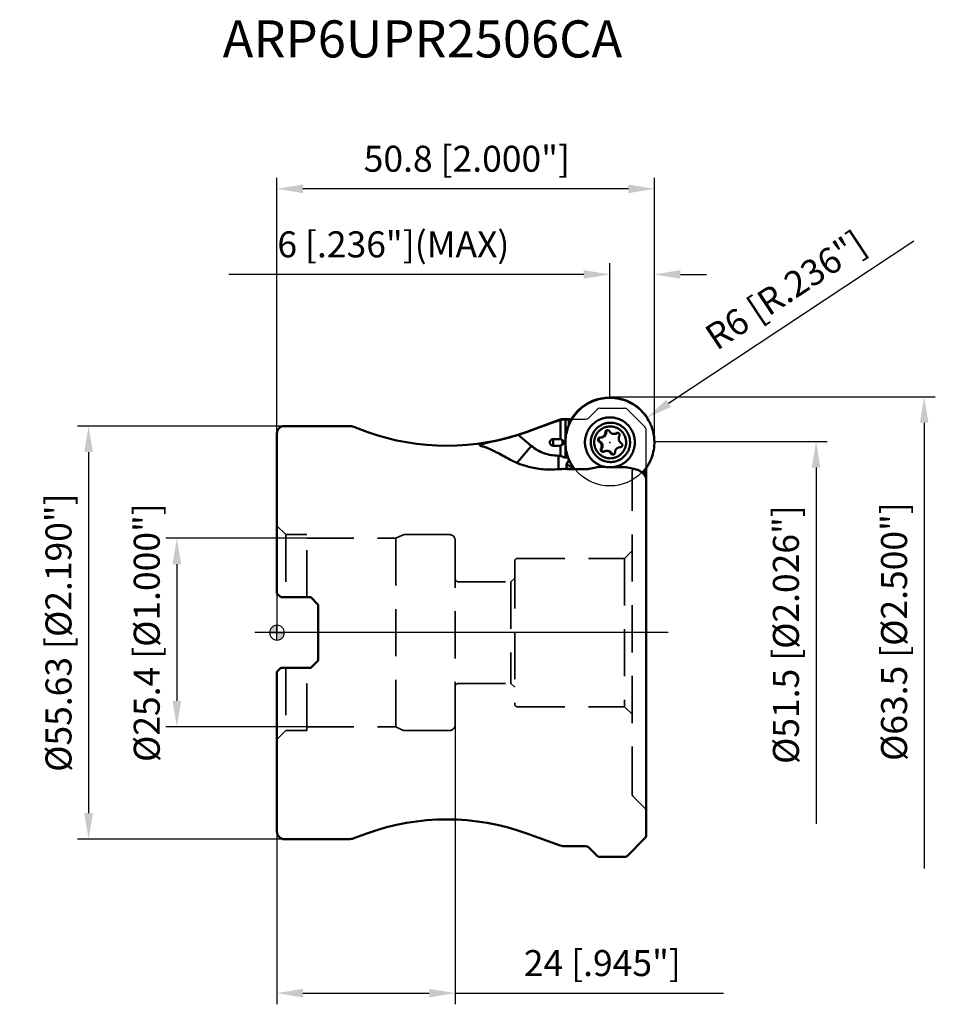
# Model space of a CAD drawing. Units: millimetres. Extents: x -35 to 89, y -50 to 83.
import ezdxf

# ---------------------------------------------------------------- set-up
doc = ezdxf.new("R2010")
doc.units = ezdxf.units.MM
doc.linetypes.add('CENTER', pattern=[50.8, 31.75, -6.35, 6.35, -6.35])
doc.linetypes.add('HIDDEN', pattern=[9.525, 6.35, -3.175])
for name, color, linetype, lineweight in [('1', 4, 'Continuous', 50), ('2', 7, 'Continuous', 25), ('4', 2, 'CENTER', 25), ('cut', 1, 'Continuous', 25), ('nocut', 7, 'Continuous', 25), ('sk2', 7, 'Continuous', 25), ('sk3', 1, 'HIDDEN', 35), ('sk6', 5, 'Continuous', 35)]:
    doc.layers.add(name, color=color, linetype=linetype, lineweight=lineweight)
doc.styles.add('simplex', font='txt.shx', dxfattribs={"height": 3.5})
doc.dimstyles.new('\\M+18352\\M+18373\\M+1815B - ISO-25', dxfattribs={"dimscale": 0, "dimtxt": 3.5, "dimasz": 3.5, "dimexe": 1.5, "dimexo": 0, "dimgap": 2.3, "dimtad": 1, "dimdsep": 46, "dimtxsty": 'simplex', "dimcen": 0.09, "dimclrd": 256, "dimclre": 256, "dimclrt": 256, "dimadec": 0, "dimazin": 0, "dimtfac": 1, "dimtofl": 0, "dimtmove": 0, "dimatfit": 3, "dimfxl": 1, "dimtolj": 1, "dimlwd": -1, "dimlwe": -1, "dimarcsym": 0})

# ---------------------------------------------------------------- blocks, each defined once
blk = doc.blocks.new('zero block')
h = blk.add_hatch(color=7)
h.paths.add_polyline_path([(0, 1, 0.414214), (-1, 0), (0, 0)])
h.paths.add_polyline_path([(1, 0), (0, 0), (0, -1, 0.414214)])
at = {"color": 7, "ltscale": 0.2}
for p, q in [((-1, 0), (1, 0)), ((0, -1), (0, 1))]:
    blk.add_line(p, q, dxfattribs=at)
for start, end in [(90, 180), (180, 270), (0, 90), (270, 0)]:
    blk.add_arc((0, 0), 1, start, end, dxfattribs=at)
blk = doc.blocks.new('*D11')
at = {"layer": 'Defpoints', "color": 0}
for p in [(4, 12.7), (-13.48, -12.7), (4, -12.7)]:
    blk.add_point(p, dxfattribs=at)
at = {"layer": 'sk2'}
for p, q in [((4, 12.7), (-14.98, 12.7)), ((-13.48, 9.2), (-13.48, -9.2)), ((4, -12.7), (-14.98, -12.7))]:
    blk.add_line(p, q, dxfattribs=at)
for points in [[(-14.06, 9.2), (-12.9, 9.2), (-13.48, 12.7)], [(-14.06, -9.2), (-12.9, -9.2), (-13.48, -12.7)]]:
    blk.add_solid(points, dxfattribs=at)
at = {"layer": 'sk2', "insert": (-17.53, 0), "char_height": 3.5, "attachment_point": 5, "rotation": 90, "style": 'simplex'}
blk.add_mtext('\\A1;%%C25.4 [%%c1.000"]', dxfattribs=at)
blk = doc.blocks.new('*D12')
at = {"layer": '2'}
for p, q in [((0, 21.23), (0, 61.26)), ((50.8, 25.75), (50.8, 61.26)), ((47.3, 59.76), (3.5, 59.76))]:
    blk.add_line(p, q, dxfattribs=at)
for points in [[(3.5, 60.34), (3.5, 59.17), (0, 59.76)], [(47.3, 60.34), (47.3, 59.17), (50.8, 59.76)]]:
    blk.add_solid(points, dxfattribs=at)
at = {"layer": 'Defpoints', "color": 0}
for p in [(0, 59.76), (50.8, 25.75), (0, 21.23)]:
    blk.add_point(p, dxfattribs=at)
at = {"layer": '2', "insert": (25.56, 63.81), "char_height": 3.5, "attachment_point": 5, "style": 'simplex'}
blk.add_mtext('\\A1;50.8 [2.000"]', dxfattribs=at)
blk = doc.blocks.new('*D8')
at = {"layer": '2'}
for p, q in [((44.8, 31.75), (88.62, 31.75)), ((87.12, 28.25), (87.12, -31.75))]:
    blk.add_line(p, q, dxfattribs=at)
blk.add_solid([(86.54, 28.25), (87.7, 28.25), (87.12, 31.75)], dxfattribs=at)
at = {"layer": 'Defpoints', "color": 0}
for p in [(44.8, 31.75), (44.8, -31.75), (87.12, -31.75)]:
    blk.add_point(p, dxfattribs=at)
at = {"layer": '2', "insert": (83.07, 0.14), "char_height": 3.5, "attachment_point": 5, "rotation": 90, "style": 'simplex'}
blk.add_mtext('\\A1;%%C63.5 [%%c2.500"]', dxfattribs=at)
blk = doc.blocks.new('_None')
blk = doc.blocks.new('*D9')
at = {"layer": '2'}
for p, q in [((44.8, 31.62), (44.8, 49.73)), ((50.8, 25.75), (50.8, 49.73)), ((41.3, 48.23), (-6.47, 48.23)), ((54.3, 48.23), (57.8, 48.23))]:
    blk.add_line(p, q, dxfattribs=at)
for points in [[(41.3, 48.82), (41.3, 47.65), (44.8, 48.23)], [(54.3, 48.82), (54.3, 47.65), (50.8, 48.23)]]:
    blk.add_solid(points, dxfattribs=at)
at = {"layer": 'Defpoints', "color": 0}
for p in [(44.8, 48.23), (44.8, 31.62), (50.8, 25.75)]:
    blk.add_point(p, dxfattribs=at)
at = {"layer": '2', "insert": (15.67, 52.28), "char_height": 3.5, "attachment_point": 5, "style": 'simplex'}
blk.add_mtext('\\A1;6 [.236"](MAX)', dxfattribs=at)
blk = doc.blocks.new('*D10')
at = {"layer": '2'}
for p, q in [((50.8, 25.73), (74.06, 25.73)), ((72.56, 22.23), (72.56, -25.73))]:
    blk.add_line(p, q, dxfattribs=at)
blk.add_solid([(71.98, 22.23), (73.15, 22.23), (72.56, 25.73)], dxfattribs=at)
at = {"layer": 'Defpoints', "color": 0}
for p in [(50.8, 25.73), (50.8, -25.73), (72.56, -25.73)]:
    blk.add_point(p, dxfattribs=at)
at = {"layer": '2', "insert": (68.51, -0.27), "char_height": 3.5, "attachment_point": 5, "rotation": 90, "style": 'simplex'}
blk.add_mtext('\\A1;%%c51.5 [%%c2.026"]', dxfattribs=at)
blk = doc.blocks.new('*D13')
at = {"layer": 'Defpoints', "color": 0}
for p in [(1, 27.82), (-25.36, -27.82), (1, -27.82)]:
    blk.add_point(p, dxfattribs=at)
at = {"layer": 'sk2'}
for p, q in [((1, 27.82), (-26.86, 27.82)), ((-25.36, 24.32), (-25.36, -24.31)), ((1, -27.82), (-26.86, -27.82))]:
    blk.add_line(p, q, dxfattribs=at)
for points in [[(-25.95, 24.32), (-24.78, 24.32), (-25.36, 27.82)], [(-25.95, -24.31), (-24.78, -24.31), (-25.36, -27.82)]]:
    blk.add_solid(points, dxfattribs=at)
at = {"layer": 'sk2', "insert": (-29.41, 0), "char_height": 3.5, "attachment_point": 5, "rotation": 90, "style": 'simplex'}
blk.add_mtext('\\A1;%%c55.63 [%%c2.190"]', dxfattribs=at)
blk = doc.blocks.new('*D14')
at = {"layer": 'Defpoints', "color": 0}
for p in [(24, -12.4), (0, -26.82), (24, -48.55)]:
    blk.add_point(p, dxfattribs=at)
at = {"layer": 'sk2'}
for p, q in [((24, -12.4), (24, -50.05)), ((0, -26.82), (0, -50.05)), ((3.5, -48.55), (20.5, -48.55)), ((24, -48.55), (60.1, -48.55))]:
    blk.add_line(p, q, dxfattribs=at)
for points in [[(3.5, -47.97), (3.5, -49.13), (0, -48.55)], [(20.5, -47.97), (20.5, -49.13), (24, -48.55)]]:
    blk.add_solid(points, dxfattribs=at)
at = {"layer": 'sk2', "insert": (43.8, -44.5), "char_height": 3.5, "attachment_point": 5, "style": 'simplex'}
blk.add_mtext('\\A1;24 [.945"]', dxfattribs=at)
blk = doc.blocks.new('*D15')
at = {"layer": '2'}
for p, q in [((85.75, 52.71), (52.72, 30.86)), ((44.71, 25.62), (44.89, 25.62)), ((44.8, 25.53), (44.8, 25.71))]:
    blk.add_line(p, q, dxfattribs=at)
blk.add_solid([(52.4, 31.35), (53.04, 30.37), (49.8, 28.93)], dxfattribs=at)
at = {"layer": 'Defpoints', "color": 0}
for p in [(49.8, 28.93), (44.8, 25.62)]:
    blk.add_point(p, dxfattribs=at)
at = {"layer": '2', "insert": (68.46, 46.13), "char_height": 3.5, "attachment_point": 5, "rotation": 33.4962, "style": 'simplex'}
blk.add_mtext('\\A1;R6 [R.236"]', dxfattribs=at)

msp = doc.modelspace()

# ---------------------------------------------------------------- linework, layer by layer
at = {"layer": '1'}
for p, q in [((33.61829269, 27.04599789), (37.96861367, 28.62938524)), ((37.96861367, 28.57768269), (37.96861367, 28.62938524)), ((38.16647359, 26.06818411), (38.16647359, 28.63758005)), ((38.65265396, 28.75), (38.65265396, 28.70117519)), ((38.65265396, 28.75), (39.34333515, 28.75)), ((38.83515837, 25.87222), (38.83515837, 28.70086333)), ((39.29422081, 28.69896612), (39.29422081, 27.93314358)), ((39.33630272, 28.74900922), (39.34333515, 28.74906175)), ((39.34333515, 28.74497432), (39.34333515, 28.74906175)), ((39.54648182, 28.73966508), (39.54648182, 28.46357957)), ((39.69506517, 28.72350367), (39.69506517, 28.74990608)), ((0, 5.2625), (0, 26.815)), ((9.64734604, 27.815), (1, 27.815)), ((12.11281592, 27.04599789), (10.33138633, 27.69438524)), ((34.23056562, 25.15645457), (32.48538907, 26.62440743)), ((33.61829269, 27.04599789), (33.61829269, 27.00892552)), ((44.20287701, 26.96569549), (44.32146301, 26.96569549)), ((44.51311902, 27.24092041), (44.50309768, 27.23705176)), ((45.46511674, 26.76358027), (45.34653073, 26.76358027)), ((45.69390671, 26.85742346), (45.81249272, 26.85742346)), ((45.85883082, 26.87919962), (45.84925712, 26.8754963)), ((37.18220204, 26.06818411), (38.16647359, 26.06818411)), ((38.83515837, 23.59415718), (38.83515837, 25.36205344)), ((43.36382423, 25.72540875), (43.48241024, 25.72540875)), ((43.63015398, 26.27070285), (43.50958019, 26.27070572)), ((37.18220204, 25.16608933), (38.16647359, 25.16608933)), ((38.16647359, 23.82476011), (38.16647359, 25.16608933)), ((43.61758848, 24.77603507), (43.73617448, 24.77603507)), ((43.87833418, 24.35880384), (43.88874532, 24.35479195)), ((44.48176316, 24.47069317), (44.36317715, 24.47069317)), ((44.96286223, 24.12246607), (45.08144823, 24.12246607)), ((45.22449987, 23.99721362), (45.23419101, 23.99346633)), ((46.20012769, 24.96356772), (46.19813992, 24.96356698)), ((38.16647359, 23.82476011), (37.88049845, 23.82476011)), ((39.18040326, 23.59415718), (38.83515837, 23.59415718)), ((39.02668285, 22.78549091), (39.36690429, 23.13418787)), ((39.10814448, 22.95939395), (39.28217754, 23.18856557)), ((39.28217754, 23.18856557), (39.32337904, 23.23056431)), ((37.67125048, 21.99189352), (37.96861367, 22.01348897)), ((49.53140607, 21.12941266), (49.53140607, 21.92484051)), ((49.67878839, 22.12255276), (49.67878839, -27.33518305)), ((0, 5.2625), (0.5, 4.7625)), ((0.5, 4.7625), (4.56, 4.7625)), ((4.56, 4.7625), (5.56, 3.7625)), ((5.56, 3.7625), (5.56, -3.7625)), ((5.56, -3.7625), (4.56, -4.7625)), ((0.5, -4.7625), (0, -5.2625)), ((0, -26.815), (0, -5.2625)), ((4.56, -4.7625), (0.5, -4.7625)), ((9.64734604, -27.815), (1, -27.815)), ((12.11281592, -27.04599789), (10.33138633, -27.69438524)), ((33.61829269, -27.04599789), (37.96861367, -28.62938524)), ((47.17051713, -30.06187165), (49.53318514, -27.68789152)), ((38.65265396, -28.75), (41.58820759, -28.75)), ((41.93976065, -28.89445753), (43.12328919, -30.0647061)), ((43.47484225, -30.20916363), (46.81612039, -30.20916363))]:
    msp.add_line(p, q, dxfattribs=at)
for centre, radius, start, end in [((38.65265396, 26.75), 2, 90, 110), ((1, 26.815), 1, 90, 180), ((9.64734604, 25.815), 2, 70, 90), ((22.86555431, 56.5889038), 31.4389038, 250, 290), ((22.86555431, -56.5889038), 31.4389038, 70, 110), ((1, -26.815), 1, 180, 270), ((9.64734604, -25.815), 2, 270, 290), ((49.17878839, -27.3351835), 0.5, 315.1368342394, 0), ((38.65265396, -26.75), 2, 250, 270), ((41.58820759, -29.25), 0.5, 45.3232584076, 90), ((43.47484225, -29.70916363), 0.5, 225.3232584076, 270), ((46.81612039, -29.70916363), 0.5, 270, 315.1368342394)]:
    msp.add_arc(centre, radius, start, end, dxfattribs=at)
for centre, major_axis, ratio, start_param, end_param in [((14.80772293, 0), (-411.14415488, 0), 0.0699268119, -1.6303885561, -1.6292700591), ((39.75302023, 0), (0, 28.75), 0.2679491924, 0.0268140597, 0.0595922293), ((38.87642531, 0), (0, 28.75), 0.8692867378, -0.0268140597, -0.0178938743), ((39.61052858, 0), (-33.07309171, 0), 0.8692867378, 4.7098329243, 4.7204679452), ((39.67537451, 0), (0, 28.75), 0.2679491924, -0.0045924777, -0.0025560561), ((1565.92675034, 0), (-2373.29233575, 28.31542496), 0.0020983005, -0.8732908626, -0.871675977), ((1565.92675034, 0), (-2493.74526973, 29.75253238), 0.0020983005, -0.9157598403, -0.9140692156)]:
    msp.add_ellipse(centre, major_axis=major_axis, ratio=ratio, start_param=start_param, end_param=end_param, dxfattribs=at)
for points, knots in [([(40.58230987, 29.85977741), (40.71920067, 29.99700248), (41.00648611, 30.25831129), (41.47315664, 30.60646449), (41.97140554, 30.90767012), (42.67068659, 31.24255865), (43.60083457, 31.53117952), (44.56919143, 31.6341001), (45.34364269, 31.60311248), (45.92001737, 31.52352819), (46.4859755, 31.38827221), (47.21900736, 31.1357521), (48.08442322, 30.68783454), (48.99886028, 29.9600993), (49.75615716, 29.06932087), (50.23269194, 28.21814382), (50.50993804, 27.49272232), (50.66450507, 26.93046413), (50.76393577, 26.35583287), (50.82182462, 25.58108052), (50.75301118, 24.60755281), (50.49775456, 23.66563371), (50.18824665, 22.95329159), (49.90534396, 22.44364616), (49.57453799, 21.96395502), (49.32396676, 21.6669574), (49.19188386, 21.52497506)], [0, 0, 0, 0, 0.0312638505, 0.0625225067, 0.093772421, 0.1250170145, 0.1874170825, 0.2498056035, 0.2810359222, 0.3122675339, 0.3435018223, 0.3747400722, 0.4371589862, 0.4996047303, 0.5620798333, 0.624582492, 0.65587919, 0.6871802752, 0.7184845121, 0.749790545, 0.8123289178, 0.8748575918, 0.9061519664, 0.937440427, 0.9687215633, 1, 1, 1, 1]), ([(40.58230987, 29.85977741), (40.33069401, 29.60754712), (39.87144899, 29.05671265), (39.34083003, 28.12222597), (38.98399579, 27.107875), (38.81259895, 26.04620277), (38.83196988, 24.97089606), (39.04160696, 23.91605928), (39.43455667, 22.91556123), (39.81116714, 22.30499858), (40.02451968, 22.01953112)], [0, 0, 0, 0, 0.124923568, 0.2498949077, 0.3749083915, 0.4999478285, 0.6249949644, 0.7500305718, 0.8750369172, 1, 1, 1, 1]), ([(38.16647359, 28.63758005), (38.24513008, 28.65844017), (38.40629406, 28.69032079), (38.57024665, 28.70112058), (38.65265396, 28.70117519)], [0, 0, 0, 0, 0.4968502704, 1, 1, 1, 1]), ([(39.27454695, 28.74744598), (39.27454697, 28.74754177), (39.2750467, 28.74761114), (39.27567593, 28.74774536), (39.27702674, 28.74784791), (39.27876489, 28.74796902), (39.28104969, 28.74807935), (39.2850503, 28.74823775), (39.29125619, 28.74841124), (39.30008021, 28.7485917), (39.3106832, 28.7487527), (39.3229549, 28.74889484), (39.33168104, 28.74897251), (39.33630272, 28.74900922)], [0, 0, 0, 0, 0.004648481, 0.017171897, 0.0378159561, 0.0665781176, 0.1033897903, 0.1481687074, 0.261168684, 0.4044501613, 0.5765393294, 0.7757194705, 1, 1, 1, 1]), ([(39.32360504, 28.74539738), (39.31951318, 28.74551309), (39.31132583, 28.74569356), (39.29904849, 28.745934), (39.28881474, 28.74642464), (39.28064758, 28.74667063), (39.27653217, 28.74696099), (39.27454695, 28.74744598)], [0, 0, 0, 0, 0.2499925214, 0.5001012777, 0.7500278427, 0.875196141, 1, 1, 1, 1]), ([(42.44000787, 23.23673034), (42.36232226, 23.31460565), (42.214479, 23.4781258), (42.01786804, 23.74387623), (41.84816541, 24.02772378), (41.66011982, 24.42622366), (41.49965049, 24.95620154), (41.44560987, 25.50733954), (41.46721506, 25.94760683), (41.51563788, 26.27493044), (41.59585562, 26.59591742), (41.74394345, 27.01092112), (42.00430964, 27.499419), (42.42460417, 28.01275893), (42.93667184, 28.43414292), (43.42409923, 28.69525759), (43.83817715, 28.84374409), (44.15839452, 28.92416474), (44.48493539, 28.97271007), (44.92415389, 28.99437097), (45.47406202, 28.9401783), (46.00274254, 28.77928721), (46.40021476, 28.59079987), (46.68337393, 28.42067315), (46.9484761, 28.22357339), (47.11155648, 28.0753998), (47.18922353, 27.9975431)], [0, 0, 0, 0, 0.0312720528, 0.0625527073, 0.0938391486, 0.1251323182, 0.1876579422, 0.2501949614, 0.2815017359, 0.3128070581, 0.3441095252, 0.3754078424, 0.4379125156, 0.5003897304, 0.5628372251, 0.6252572627, 0.6564966285, 0.6877318383, 0.7189641822, 0.7501950617, 0.8125826675, 0.874981625, 0.9062264143, 0.9374769059, 0.9687354224, 1, 1, 1, 1]), ([(43.02046377, 27.49096969), (43.14258534, 27.61338947), (43.41157606, 27.83476679), (43.87150511, 28.08113676), (44.37050658, 28.23297203), (44.71698648, 28.26713933), (44.88973218, 28.26713482)], [0, 0, 0, 0, 0.2501438245, 0.5001607366, 0.7501039428, 1, 1, 1, 1]), ([(44.88973218, 28.26713482), (45.01938126, 28.26713144), (45.27909976, 28.24794339), (45.65991376, 28.16219802), (46.02413833, 28.02135835), (46.36377719, 27.82847242), (46.67150781, 27.58771909), (46.94066186, 27.30431215), (47.16541713, 26.98438826), (47.34091032, 26.6348735), (47.46334524, 26.26333335), (47.5300737, 25.8778089), (47.53965257, 25.48664377), (47.49187395, 25.09830109), (47.38777528, 24.72119137), (47.2295895, 24.363453), (47.02081315, 24.03291041), (46.85069123, 23.83521829), (46.75900059, 23.74330375)], [0, 0, 0, 0, 0.0624083408, 0.1248231966, 0.1872504894, 0.2496950851, 0.312160353, 0.3746478805, 0.4371573379, 0.4996865081, 0.5622314803, 0.6247869832, 0.6873468545, 0.7499045109, 0.812453712, 0.8749884911, 0.9375052587, 1, 1, 1, 1]), ([(47.18922353, 27.9975431), (47.29817387, 27.88832671), (47.50132139, 27.65451944), (47.75486367, 27.26552114), (47.95279037, 26.84525167), (48.0912669, 26.40174085), (48.16769436, 25.94337019), (48.18062335, 25.47882411), (48.129811, 25.01689623), (48.0162151, 24.56633362), (47.84198677, 24.1356679), (47.61042559, 23.73305339), (47.32591428, 23.36611523), (46.99383431, 23.04180588), (46.62048396, 22.76626865), (46.21290319, 22.54471801), (45.77892384, 22.38137236), (45.47718309, 22.31329366), (45.32491145, 22.28982739)], [0, 0, 0, 0, 0.0624888363, 0.1249956645, 0.1875218023, 0.2500618155, 0.3126112952, 0.3751647978, 0.4377165885, 0.500261067, 0.5627931862, 0.6253088231, 0.687805095, 0.7502805787, 0.8127354196, 0.8751713175, 0.9375914011, 1, 1, 1, 1]), ([(27.32418392, 25.18011917), (27.31912637, 25.1843739), (27.31034848, 25.19298522), (27.30129449, 25.20799258), (27.29834224, 25.22399593), (27.30203631, 25.24024719), (27.31181909, 25.25619599), (27.32726787, 25.27208827), (27.34836085, 25.28812972), (27.38682931, 25.311496), (27.44919976, 25.34019826), (27.53971337, 25.37363166), (27.64901186, 25.40791123), (27.77506078, 25.44303551), (27.91582692, 25.47901776), (28.12720862, 25.52978842), (28.41533987, 25.59467085), (28.78345516, 25.67531379), (29.17485295, 25.76143439), (29.58239774, 25.85338785), (30.00041633, 25.95125326), (30.42411976, 26.05481095), (30.84918536, 26.16347875), (31.27145783, 26.27626645), (31.81724865, 26.42795909), (32.2206795, 26.54589994), (32.48538907, 26.62440743)], [0, 0, 0, 0, 0.0036394306, 0.0067189611, 0.0095050926, 0.0123732312, 0.0156846297, 0.0196858653, 0.0245151376, 0.0302403999, 0.0444401661, 0.0622277475, 0.0833576725, 0.1074956539, 0.1342764623, 0.1633598792, 0.2272033205, 0.2969070862, 0.3708750185, 0.4478860845, 0.5269660462, 0.6072827312, 0.6880667322, 0.7685564844, 0.8479590058, 1, 1, 1, 1]), ([(43.02046377, 27.49096969), (42.92877313, 27.39905515), (42.75865121, 27.20136303), (42.54987486, 26.87082044), (42.39168908, 26.51308207), (42.28759041, 26.13597235), (42.23981179, 25.74762967), (42.24939066, 25.35646454), (42.31611912, 24.97094009), (42.43855404, 24.59939994), (42.61404723, 24.24988518), (42.8388025, 23.92996129), (43.10795655, 23.64655435), (43.41568716, 23.40580102), (43.75532603, 23.21291509), (44.1195506, 23.07207542), (44.50036459, 22.98633005), (44.7600831, 22.967142), (44.88973218, 22.96713862)], [0, 0, 0, 0, 0.0624947413, 0.1250115089, 0.187546288, 0.2500954891, 0.3126531455, 0.3752130168, 0.4377685197, 0.5003134919, 0.5628426621, 0.6253521195, 0.687839647, 0.7503049149, 0.8127495106, 0.8751768034, 0.9375916592, 1, 1, 1, 1]), ([(43.33827769, 27.1374163), (43.23915056, 27.03804712), (43.10459786, 26.87367355), (42.96030157, 26.63225133), (42.84018988, 26.37771439), (42.7377109, 26.03925469), (42.70318933, 25.68726547), (42.71699925, 25.40606625), (42.75816999, 25.12758747), (42.86055769, 24.78908135), (43.06000405, 24.41505469), (43.32842969, 24.08712934), (43.65554327, 23.81800754), (44.02868127, 23.61802347), (44.36644768, 23.51534108), (44.64428786, 23.47406251), (44.9248173, 23.46021687), (45.276021, 23.49483562), (45.6136522, 23.59758394), (45.86753268, 23.71797774), (46.10842332, 23.86266702), (46.27235023, 23.99753523), (46.3714302, 24.09685714)], [0, 0, 0, 0, 0.0624981516, 0.0937935568, 0.125094158, 0.1876394352, 0.2501951429, 0.2815113043, 0.3128260875, 0.3753706009, 0.4378940999, 0.5003901306, 0.5628564329, 0.6252952719, 0.6877130807, 0.7189548629, 0.7501951066, 0.8126013564, 0.8750199283, 0.9062721343, 0.9375315786, 1, 1, 1, 1]), ([(43.33827769, 27.1374163), (43.43735766, 27.23673821), (43.60128457, 27.37160642), (43.8421752, 27.5162957), (44.09605569, 27.6366895), (44.43368688, 27.73943782), (44.78489059, 27.77405657), (45.06542002, 27.76021093), (45.3432602, 27.71893236), (45.68102661, 27.61624997), (46.05416462, 27.4162659), (46.38127819, 27.1471441), (46.64970383, 26.81921875), (46.84915019, 26.44519209), (46.95153789, 26.10668597), (46.99270863, 25.82820719), (47.00651855, 25.54700797), (46.97199698, 25.19501875), (46.86951801, 24.85655905), (46.74940632, 24.60202211), (46.60511002, 24.36059989), (46.47055732, 24.19622632), (46.3714302, 24.09685714)], [0, 0, 0, 0, 0.0624684214, 0.0937278657, 0.1249800717, 0.1873986436, 0.2498048934, 0.2810451371, 0.3122869193, 0.3747047281, 0.4371435671, 0.4996098694, 0.5621059001, 0.6246293991, 0.6871739125, 0.7184886957, 0.7498048571, 0.8123605648, 0.874905842, 0.9062064432, 0.9375018484, 1, 1, 1, 1]), ([(43.62659294, 26.28036511), (43.66649932, 26.28710965), (43.74531387, 26.3077249), (43.89273651, 26.37561271), (44.05130036, 26.50777512), (44.15430801, 26.68673333), (44.19606768, 26.84380573), (44.20299334, 26.92513856), (44.20287701, 26.96569549)], [0, 0, 0, 0, 0.1251033843, 0.2502197195, 0.4996426653, 0.7492682684, 0.8746345288, 1, 1, 1, 1]), ([(44.32146301, 26.96569549), (44.32159312, 26.92033458), (44.31290422, 26.82933474), (44.27356213, 26.69820951), (44.20937942, 26.57727333), (44.12287901, 26.47124242), (44.01736033, 26.38421202), (43.89689678, 26.31950884), (43.76618572, 26.27967772), (43.67540848, 26.27070395), (43.63015397, 26.27070288)], [0, 0, 0, 0, 0.1251375428, 0.250282224, 0.3753580355, 0.5003891434, 0.6253605776, 0.7502672418, 0.8751564876, 1, 1, 1, 1]), ([(44.20287701, 26.96569549), (44.20276788, 27.00374088), (44.21775067, 27.08067715), (44.28249781, 27.17803318), (44.37943377, 27.24326419), (44.45620765, 27.25853453), (44.4941645, 27.2585351)], [0, 0, 0, 0, 0.2503007412, 0.50040034, 0.7502828102, 1, 1, 1, 1]), ([(44.50309768, 27.23705176), (44.47647881, 27.2262084), (44.42614712, 27.1963731), (44.36728751, 27.13160374), (44.32982764, 27.05245149), (44.32138041, 26.99449088), (44.32146301, 26.96569549)], [0, 0, 0, 0, 0.2497600143, 0.4997021331, 0.7497811312, 1, 1, 1, 1]), ([(44.4941645, 27.2585351), (44.51958197, 27.25853548), (44.57067582, 27.25178815), (44.64187232, 27.22210487), (44.70296842, 27.17495608), (44.73420451, 27.13390242), (44.74684566, 27.11180737)], [0, 0, 0, 0, 0.2498321227, 0.4997437605, 0.7497925989, 1, 1, 1, 1]), ([(44.74684566, 27.11180737), (44.77684822, 27.05936687), (44.85097935, 26.96193403), (44.99598222, 26.85004381), (45.16494545, 26.77959163), (45.28620755, 26.76357927), (45.34653072, 26.76358325)], [0, 0, 0, 0, 0.2502201206, 0.5002536741, 0.7501665941, 1, 1, 1, 1]), ([(45.34653072, 26.76358325), (45.40701447, 26.76358724), (45.52854309, 26.77963726), (45.64162309, 26.82696251), (45.69390671, 26.85742346)], [0, 0, 0, 0, 0.499891972, 1, 1, 1, 1]), ([(45.81249272, 26.85742346), (45.76020855, 26.8269622), (45.64712932, 26.77963838), (45.52559982, 26.76358109), (45.46511675, 26.76358619)], [0, 0, 0, 0, 0.500113424, 1, 1, 1, 1]), ([(45.69390671, 26.85742346), (45.7159356, 26.8702577), (45.76358255, 26.89019577), (45.81478922, 26.89696766), (45.84027582, 26.89696484)], [0, 0, 0, 0, 0.5000813826, 1, 1, 1, 1]), ([(45.84027582, 26.89696484), (45.86565871, 26.89696204), (45.9166836, 26.8902358), (45.98779125, 26.86064041), (46.04886548, 26.81357601), (46.09566633, 26.75225953), (46.12502096, 26.68088784), (46.13491429, 26.60432024), (46.12470714, 26.52784273), (46.10487669, 26.48024223), (46.09211941, 26.45823837)], [0, 0, 0, 0, 0.1248209904, 0.2496813749, 0.3746102976, 0.4996182026, 0.6246943787, 0.7498097029, 0.8749248454, 1, 1, 1, 1]), ([(37.18220204, 25.16608933), (37.15280255, 25.16608933), (37.09383852, 25.17190418), (37.00892675, 25.19773123), (36.93064388, 25.23966851), (36.86203422, 25.29609395), (36.80571482, 25.36489086), (36.75002887, 25.46914583), (36.72043805, 25.61705398), (36.74997665, 25.76497543), (36.80563195, 25.86926035), (36.86194581, 25.93809374), (36.93056902, 25.99455739), (37.00887662, 26.0365239), (37.09381498, 26.06236621), (37.15279576, 26.06818411), (37.18220204, 26.06818411)], [0, 0, 0, 0, 0.0624939072, 0.1249907396, 0.187503614, 0.2500446757, 0.312622564, 0.3752412687, 0.4999431865, 0.6246450263, 0.6872696277, 0.7498667658, 0.8124340935, 0.874973863, 0.9374916637, 1, 1, 1, 1]), ([(38.16647359, 26.06818411), (38.18859451, 26.05493257), (38.27756014, 26.00150871), (38.36639065, 25.94785199), (38.43363261, 25.90834728)], [0, 0, 0, 0, 0.2484855254, 1, 1, 1, 1]), ([(38.43363261, 25.32592616), (38.41114424, 25.31271422), (38.32191388, 25.25973036), (38.23312209, 25.20601513), (38.16647359, 25.16608933)], [0, 0, 0, 0, 0.2513354616, 1, 1, 1, 1]), ([(38.43363261, 25.90834728), (38.45962671, 25.89307572), (38.50900656, 25.85761828), (38.57006301, 25.78969173), (38.61179049, 25.7079574), (38.62688029, 25.61709823), (38.61176669, 25.52625051), (38.57003222, 25.44454117), (38.50898536, 25.37663931), (38.45961908, 25.34119323), (38.43363261, 25.32592616)], [0, 0, 0, 0, 0.1249250752, 0.2500125641, 0.3750756868, 0.5000555731, 0.6250235345, 0.7500587989, 0.8751116255, 1, 1, 1, 1]), ([(43.36382423, 25.72540875), (43.33631149, 25.74122647), (43.28611435, 25.78227529), (43.2349358, 25.8645703), (43.21283173, 25.95905745), (43.22228844, 26.05562924), (43.26225887, 26.1440154), (43.32853915, 26.21478516), (43.41393111, 26.26041409), (43.47787368, 26.27079711), (43.50958019, 26.27070572)], [0, 0, 0, 0, 0.1249555766, 0.2499838165, 0.3750973089, 0.500221041, 0.6252957257, 0.7502823841, 0.8751585893, 1, 1, 1, 1]), ([(43.52830349, 26.25331638), (43.50243225, 26.24393978), (43.4530706, 26.21762085), (43.39326776, 26.15907969), (43.35219237, 26.08603887), (43.33321141, 26.0044005), (43.33781581, 25.92070102), (43.36567035, 25.84164694), (43.41445709, 25.77361118), (43.45854005, 25.73913228), (43.48241024, 25.72540875)], [0, 0, 0, 0, 0.1248484636, 0.2497983002, 0.3748270294, 0.4999147077, 0.625016021, 0.7500880182, 0.8750790415, 1, 1, 1, 1]), ([(43.61758848, 24.77603507), (43.64037497, 24.81533738), (43.6783054, 24.89868003), (43.70960423, 25.03222396), (43.71423606, 25.16937539), (43.69198625, 25.30476929), (43.64372827, 25.43318055), (43.57130911, 25.54964465), (43.47758968, 25.64961973), (43.40316209, 25.7027925), (43.36382423, 25.72540875)], [0, 0, 0, 0, 0.1250156467, 0.2500677758, 0.3751354914, 0.5001955151, 0.6252257442, 0.7502086313, 0.8751338736, 1, 1, 1, 1]), ([(43.48241024, 25.72540875), (43.52174445, 25.7027946), (43.59616953, 25.64961591), (43.68989771, 25.54964952), (43.76230562, 25.43317446), (43.81057247, 25.30476934), (43.83281153, 25.16937634), (43.82819491, 25.03222103), (43.79688417, 24.89868026), (43.75895886, 24.81533373), (43.73617448, 24.77603507)], [0, 0, 0, 0, 0.124855029, 0.2497982708, 0.3747726996, 0.4998044861, 0.6248660739, 0.7499253128, 0.8749954649, 1, 1, 1, 1]), ([(43.6281662, 26.27070572), (43.60277132, 26.27077892), (43.56863445, 26.26636095), (43.53628644, 26.25620967), (43.52830349, 26.25331638)], [0, 0, 0, 0, 0.7494225039, 1, 1, 1, 1]), ([(46.09211941, 26.45823837), (46.06933292, 26.41893606), (46.03140248, 26.33559341), (46.00010365, 26.20204948), (45.99547183, 26.06489805), (46.01772164, 25.92950415), (46.06597962, 25.80109289), (46.13839878, 25.68462879), (46.2321182, 25.58465372), (46.30654579, 25.53148094), (46.34588365, 25.50886469)], [0, 0, 0, 0, 0.1250156467, 0.2500677758, 0.3751354914, 0.5001955151, 0.6252257442, 0.7502086313, 0.8751338736, 1, 1, 1, 1]), ([(46.34588365, 25.50886469), (46.36975519, 25.49514039), (46.41384053, 25.46065906), (46.46262857, 25.39261791), (46.49048149, 25.31355773), (46.49508122, 25.22985292), (46.47609295, 25.14821118), (46.43500835, 25.0751698), (46.37519543, 25.01663155), (46.32582729, 24.99031725), (46.29995319, 24.98094359)], [0, 0, 0, 0, 0.1249205935, 0.2499117965, 0.3749841455, 0.5000854558, 0.6251726238, 0.7502011638, 0.8751512787, 1, 1, 1, 1]), ([(27.83131428, 25.0520807), (27.77237643, 25.05879663), (27.6639476, 25.07340092), (27.53574766, 25.0981911), (27.4495579, 25.12154097), (27.39808844, 25.139137), (27.35663916, 25.15770715), (27.33343502, 25.17233654), (27.32418392, 25.18011917)], [0, 0, 0, 0, 0.3374392727, 0.6221751456, 0.741931965, 0.8451890437, 0.931229407, 1, 1, 1, 1]), ([(31.34599559, 23.32404403), (31.01923763, 23.50630761), (30.38713533, 23.85199082), (29.60416745, 24.25697256), (29.01135142, 24.54509641), (28.59839646, 24.73581306), (28.20820067, 24.90478417), (27.95423633, 25.00591368), (27.83131428, 25.0520807)], [0, 0, 0, 0, 0.2863694019, 0.5513833489, 0.6745861052, 0.7908250417, 0.8995011904, 1, 1, 1, 1]), ([(34.23056561, 25.15645458), (34.19399309, 25.11048883), (34.11933014, 25.01746745), (34.02545222, 24.90029964), (33.94866811, 24.80471443), (33.88986273, 24.73190514), (33.83004408, 24.65869946), (33.76906923, 24.58535162), (33.70763128, 24.51141197), (33.64671786, 24.43620328), (33.5857479, 24.36035358), (33.52292243, 24.28545438), (33.45791608, 24.21203053), (33.39331111, 24.13794316), (33.33140583, 24.06142724), (33.27036008, 23.98422533), (33.20756568, 23.90853513), (33.14316017, 23.83449008), (33.07892676, 23.76069869), (33.01576149, 23.6865315), (32.95309226, 23.61262726), (32.86998122, 23.51545297), (32.76659797, 23.39626322), (32.64366336, 23.25616327), (32.52386428, 23.11930431), (32.40683074, 22.9870475), (32.32938419, 22.90083937), (32.29125166, 22.85855736)], [0, 0, 0, 0, 0.0585957246, 0.118985563, 0.1497689545, 0.1809007051, 0.2123463347, 0.2440729669, 0.2760487358, 0.3082425966, 0.3406157772, 0.3731256473, 0.4057482066, 0.4384398398, 0.471171351, 0.5039144493, 0.5366200443, 0.5692635559, 0.6018073268, 0.6342113056, 0.6664426298, 0.6984676493, 0.7617646756, 0.8238323161, 0.8843986249, 0.9432026134, 1, 1, 1, 1]), ([(37.88049845, 23.82476011), (37.55056247, 23.82476011), (36.88920102, 23.88270278), (35.92840713, 24.14087867), (35.02687186, 24.56221704), (34.48325461, 24.94390557), (34.23056562, 25.15645457)], [0, 0, 0, 0, 0.2499156568, 0.4998678103, 0.7498880692, 1, 1, 1, 1]), ([(43.86943207, 24.3373086), (43.84404918, 24.3373114), (43.79302428, 24.34403764), (43.72191663, 24.37363303), (43.6608424, 24.42069743), (43.61404156, 24.48201391), (43.58468692, 24.5533856), (43.5747936, 24.6299532), (43.58500074, 24.70643071), (43.6048312, 24.75403121), (43.61758848, 24.77603507)], [0, 0, 0, 0, 0.1248209904, 0.2496813749, 0.3746102976, 0.4996182026, 0.6246943787, 0.7498097029, 0.8749248454, 1, 1, 1, 1]), ([(43.73617448, 24.77603507), (43.7257582, 24.75806897), (43.70871839, 24.71976311), (43.6959259, 24.65829867), (43.69645414, 24.59548185), (43.71025163, 24.53421787), (43.73671437, 24.47728178), (43.77463812, 24.4272702), (43.82226463, 24.38647867), (43.85912735, 24.36663037), (43.87833418, 24.35880384)], [0, 0, 0, 0, 0.1250066954, 0.2501149868, 0.3751783652, 0.5002493073, 0.625276764, 0.7502491309, 0.8751561223, 1, 1, 1, 1]), ([(44.01580117, 24.37684998), (43.99377229, 24.36401574), (43.94612534, 24.34407767), (43.89491866, 24.33730579), (43.86943207, 24.3373086)], [0, 0, 0, 0, 0.5000813826, 1, 1, 1, 1]), ([(44.36317716, 24.47069019), (44.30269341, 24.4706862), (44.18116479, 24.45463618), (44.06808479, 24.40731093), (44.01580117, 24.37684998)], [0, 0, 0, 0, 0.499891972, 1, 1, 1, 1]), ([(44.96286223, 24.12246607), (44.93285967, 24.17490657), (44.85872854, 24.27233941), (44.71372566, 24.38422963), (44.54476244, 24.45468181), (44.42350034, 24.47069417), (44.36317716, 24.47069019)], [0, 0, 0, 0, 0.2502201206, 0.5002536741, 0.7501665941, 1, 1, 1, 1]), ([(44.48176314, 24.47068725), (44.54208659, 24.47068217), (44.66334937, 24.45468253), (44.83231096, 24.38422412), (44.97731716, 24.27234084), (45.05144565, 24.17490661), (45.08144823, 24.12246607)], [0, 0, 0, 0, 0.249835134, 0.4997497301, 0.7497790581, 1, 1, 1, 1]), ([(45.21554338, 23.97573834), (45.19012592, 23.97573796), (45.13903206, 23.98248529), (45.06783557, 24.01216857), (45.00673947, 24.05931736), (44.97550337, 24.10037102), (44.96286223, 24.12246607)], [0, 0, 0, 0, 0.2498321227, 0.4997437605, 0.7497925989, 1, 1, 1, 1]), ([(45.08144823, 24.12246607), (45.09741267, 24.09456235), (45.13888561, 24.04372579), (45.19475624, 24.00932767), (45.22449987, 23.99721362)], [0, 0, 0, 0, 0.5002478686, 1, 1, 1, 1]), ([(45.50683088, 24.26857795), (45.50694001, 24.23053256), (45.49195722, 24.15359629), (45.42721008, 24.05624026), (45.33027412, 23.99100925), (45.25350023, 23.97573891), (45.21554338, 23.97573834)], [0, 0, 0, 0, 0.2503007412, 0.50040034, 0.7502828102, 1, 1, 1, 1]), ([(46.19813992, 24.96357057), (46.15288167, 24.96356976), (46.06210547, 24.95460174), (45.93139776, 24.91475945), (45.81092964, 24.85007124), (45.7054154, 24.76303125), (45.61890501, 24.65700488), (45.55473735, 24.5360644), (45.51538327, 24.40494226), (45.50670076, 24.31394314), (45.50683088, 24.26857795)], [0, 0, 0, 0, 0.1248533533, 0.2497252505, 0.3746403398, 0.499610343, 0.6246399964, 0.7497244949, 0.8748511202, 1, 1, 1, 1]), ([(46.29995319, 24.98094359), (46.29197293, 24.97805251), (46.25963624, 24.96790899), (46.22551275, 24.96349455), (46.20012769, 24.96356772)], [0, 0, 0, 0, 0.2505776076, 1, 1, 1, 1]), ([(33.61829269, 22.39056204), (33.20221446, 22.50646275), (32.42475664, 22.77565579), (31.68517341, 23.13485274), (31.34599559, 23.32404403)], [0, 0, 0, 0, 0.5265419024, 1, 1, 1, 1]), ([(37.88049845, 23.82476011), (37.88288299, 23.75361365), (37.88721608, 23.6091134), (37.89268404, 23.38949023), (37.89671869, 23.16459907), (37.89939114, 22.93580371), (37.90149446, 22.70449005), (37.90215654, 22.39504833), (37.90018657, 22.16287394), (37.89832616, 22.00834634)], [0, 0, 0, 0, 0.1175563676, 0.2387316739, 0.3627934995, 0.4889953146, 0.6165864464, 0.7447965043, 1, 1, 1, 1]), ([(38.83515837, 23.59415718), (38.77521542, 23.59415718), (38.65503781, 23.60700153), (38.482447, 23.65904102), (38.31958936, 23.73371395), (38.21666109, 23.7933869), (38.16647359, 23.82476011)], [0, 0, 0, 0, 0.2511024605, 0.5021807064, 0.7520655635, 1, 1, 1, 1]), ([(38.99811728, 22.0303249), (38.97522232, 22.11909337), (38.94560393, 22.3021268), (38.96030984, 22.58012184), (39.03910784, 22.84682166), (39.13266197, 23.00674949), (39.18778002, 23.07933368)], [0, 0, 0, 0, 0.24965363, 0.501137941, 0.7517996145, 1, 1, 1, 1]), ([(39.97340359, 22.09013155), (39.87618901, 22.16085611), (39.73185917, 22.25946614), (39.53888174, 22.37449138), (39.40677185, 22.4450293), (39.28358218, 22.50216415), (39.17036705, 22.54542069), (39.06811328, 22.57445229), (39.00293519, 22.58494488), (38.97262083, 22.58714331)], [0, 0, 0, 0, 0.3196805559, 0.4642716991, 0.597242383, 0.7177392779, 0.8251483815, 0.9191778886, 1, 1, 1, 1]), ([(39.18778002, 23.07933368), (39.19507117, 23.0889353), (39.22478992, 23.12681206), (39.25690035, 23.16281314), (39.28217754, 23.18856557)], [0, 0, 0, 0, 0.2504344807, 1, 1, 1, 1]), ([(44.23631958, 22.30102442), (44.0676704, 22.33058019), (43.73431498, 22.41574827), (43.2600324, 22.61831958), (42.82207977, 22.89096177), (42.56103936, 23.11540331), (42.44000787, 23.23673034)], [0, 0, 0, 0, 0.2498974879, 0.4998516466, 0.7498776723, 1, 1, 1, 1]), ([(44.88973218, 22.96713862), (45.06247788, 22.96713411), (45.40895778, 23.00130141), (45.90795925, 23.15313668), (46.36788829, 23.39950665), (46.63687901, 23.62088397), (46.75900059, 23.74330375)], [0, 0, 0, 0, 0.2498960572, 0.4998392634, 0.7498561755, 1, 1, 1, 1]), ([(37.67125048, 21.99189352), (36.9490963, 21.93935765), (35.5781351, 21.96222108), (34.23333858, 22.21923788), (33.61829269, 22.39056204)], [0, 0, 0, 0, 0.531412601, 1, 1, 1, 1]), ([(38.65265396, 22.0338833), (38.53559335, 22.03507339), (38.30737372, 22.03289346), (38.07941872, 22.02152214), (37.96861367, 22.01348897)], [0, 0, 0, 0, 0.5130845549, 1, 1, 1, 1]), ([(38.9704556, 22.16217839), (38.99798417, 22.15948268), (39.05705947, 22.14859358), (39.14957316, 22.1204208), (39.25184797, 22.07942188), (39.32207865, 22.045613), (39.35868495, 22.02680265)], [0, 0, 0, 0, 0.2008181894, 0.4344919628, 0.701197224, 1, 1, 1, 1]), ([(41.93976065, 22.03304285), (41.91649502, 22.02809926), (41.86530325, 22.01936106), (41.74821676, 22.00639246), (41.65408457, 22.00336061), (41.58820759, 22.00403073)], [0, 0, 0, 0, 0.2019711435, 0.4405755823, 1, 1, 1, 1]), ([(41.93976065, 22.03304285), (42.0377582, 22.05386582), (42.43209146, 22.13733899), (42.82666938, 22.21965517), (43.12328919, 22.28094555)], [0, 0, 0, 0, 0.2485550987, 1, 1, 1, 1]), ([(43.47484225, 22.30896713), (43.40925849, 22.3096435), (43.31533439, 22.3067809), (43.19823234, 22.29430219), (43.14674217, 22.28579163), (43.12328919, 22.28094555)], [0, 0, 0, 0, 0.5571037438, 0.7965801062, 1, 1, 1, 1]), ([(47.17051713, 22.23862382), (47.14692577, 22.24405946), (47.09503476, 22.25381371), (46.97704994, 22.26894233), (46.88227976, 22.27381594), (46.81612039, 22.27449862)], [0, 0, 0, 0, 0.2035884164, 0.4436061176, 1, 1, 1, 1]), ([(48.34502104, 21.96489281), (48.24773271, 21.98784235), (47.85641174, 22.07985783), (47.46484078, 22.17080918), (47.17051713, 22.23862382)], [0, 0, 0, 0, 0.2486568836, 1, 1, 1, 1]), ([(49.53318514, 21.12657359), (49.45573491, 21.25253635), (49.29349538, 21.44704547), (49.02797702, 21.66210916), (48.72898351, 21.84142622), (48.49597388, 21.92928424), (48.34502104, 21.96489281)], [0, 0, 0, 0, 0.298266257, 0.5038782022, 0.6871558018, 1, 1, 1, 1]), ([(49.53318514, 21.12657359), (49.54403867, 21.10892172), (49.58588378, 21.03667522), (49.62012742, 20.96000646), (49.64097062, 20.90081298)], [0, 0, 0, 0, 0.2482303177, 1, 1, 1, 1]), ([(49.67878839, 20.77086958), (49.67878839, 20.77283023), (49.67830879, 20.77769137), (49.67574103, 20.79166265), (49.6688177, 20.81711099), (49.65667636, 20.85556193), (49.64658339, 20.88487302), (49.64097062, 20.90081298)], [0, 0, 0, 0, 0.0433802101, 0.1077088936, 0.3142408814, 0.6260956348, 1, 1, 1, 1])]:
    msp.add_open_spline(points, degree=3, knots=knots, dxfattribs=at)
for points in [[(33.61829269, 27.00892552), (35.06830825, 27.53209806), (36.5184203, 28.05500324), (37.96861367, 28.57768269)], [(37.96861367, 28.57768269), (38.03344074, 28.60104769), (38.09957234, 28.62106661), (38.16647359, 28.63758005)], [(38.65265396, 28.70117519), (38.71348884, 28.70121551), (38.77432399, 28.70111236), (38.83515837, 28.70086333)], [(32.48538907, 26.62440743), (32.86539701, 26.74536218), (33.24316941, 26.87357925), (33.61829269, 27.00892552)], [(44.55341522, 27.25241113), (44.53974153, 27.24956136), (44.52623976, 27.24570971), (44.51311902, 27.24092041)], [(45.84925712, 26.8754963), (45.83660968, 26.8703471), (45.82429175, 26.86429769), (45.81249272, 26.85742346)], [(45.89948562, 26.89083508), (45.88568717, 26.88795564), (45.87206447, 26.88405339), (45.85883082, 26.87919962)], [(37.18220204, 25.16608933), (37.18749977, 25.31636588), (37.19190196, 25.61713672), (37.18749977, 25.91790756), (37.18220204, 26.06818411)], [(38.43363261, 25.32592616), (38.43569346, 25.4229797), (38.43761838, 25.61713672), (38.43569346, 25.81129374), (38.43363261, 25.90834728)], [(43.51156797, 26.27070287), (43.55004466, 26.27070356), (43.58865427, 26.27395313), (43.62659294, 26.28036511)], [(43.88874532, 24.35479195), (43.90175779, 24.35006167), (43.91514327, 24.34625363), (43.92869787, 24.34343003)], [(45.23419101, 23.99346633), (45.24740099, 23.98862709), (45.26099886, 23.98473841), (45.27477112, 23.98186666)]]:
    msp.add_open_spline(points, degree=3, dxfattribs=at)
at = {"layer": '4'}
msp.add_line((52.67878839, 0), (-3, 0), dxfattribs=at)
at = {"layer": 'cut'}
msp.add_circle((44.8, 25.75), 6, dxfattribs=at)
at = {"layer": 'nocut'}
for p, q in [((41.93976065, 28.89445753), (43.12328919, 30.0647061)), ((43.47484225, 30.20916363), (46.81612039, 30.20916363)), ((47.17051713, 30.06187165), (49.53318514, 27.68789152)), ((33.61829269, 27.04599789), (37.96861367, 28.62938524)), ((38.65265396, 28.75), (41.58820759, 28.75)), ((0, 26.815), (0, 0)), ((9.64734604, 27.815), (1, 27.815)), ((12.11281592, 27.04599789), (10.33138633, 27.69438524)), ((49.67878839, 0), (49.67878839, 27.33518305)), ((49.67878839, 0), (0, 0))]:
    msp.add_line(p, q, dxfattribs=at)
for centre, radius, start, end in [((43.47484225, 29.70916363), 0.5, 90, 134.6767415924), ((46.81612039, 29.70916363), 0.5, 44.8631657606, 90), ((38.65265396, 26.75), 2, 90, 110), ((41.58820759, 29.25), 0.5, 270, 314.6767415924), ((1, 26.815), 1, 90, 180), ((9.64734604, 25.815), 2, 70, 90), ((22.86555431, 56.5889038), 31.4389038, 250, 290), ((49.17878839, 27.3351835), 0.5, 0, 44.8631657606)]:
    msp.add_arc(centre, radius, start, end, dxfattribs=at)
at = {"layer": 'sk3'}
for p, q in [((47.8, -21.70587065), (47.8, 21.61578579)), ((48.00120063, 22.0456981), (47.94738233, 21.98792964)), ((1.20000019, 13.2), (0, 14.40000021)), ((1.20000019, 13.2), (4, 13.2)), ((1.20000019, 13.2), (1.20000019, 4.7625)), ((4, 4.7625), (4, 13.19999698)), ((4, 12.7), (16, 12.7)), ((16, 12.7), (16.91151458, 13.12504623)), ((16, -12.7), (16, 12.7)), ((17.24960919, 13.2), (23.2, 13.2)), ((24, 12.4), (24, -12.4)), ((47.8, 11), (46.8, 10)), ((32, 9.6), (32, -9.6)), ((32.4, 10), (46.8, 10)), ((46.8, 10), (46.8, -10)), ((24.4, 6.85), (31.5, 6.85)), ((31.5, 6.85), (31.5, -6.85)), ((32.00000002, 7.34999998), (31.50000002, 6.84999998)), ((1.20000019, -4.7625), (1.20000019, -13.2)), ((4, -13.19999698), (4, -4.7625)), ((24.4, -6.85), (31.5, -6.85)), ((32.00000002, -7.34999998), (31.50000002, -6.84999998)), ((32.4, -10), (46.8, -10)), ((47.8, -11), (46.8, -10)), ((1.20000019, -13.2), (0, -14.40000021)), ((1.20000019, -13.2), (4, -13.2)), ((4, -12.7), (16, -12.7)), ((16, -12.7), (16.91151458, -13.12504623)), ((17.24960919, -13.2), (23.2, -13.2)), ((47.94738233, -22.06234639), (49.53140607, -23.63801867))]:
    msp.add_line(p, q, dxfattribs=at)
for centre, radius, start, end in [((17.24960919, 12.4), 0.8, 90, 115), ((23.2, 12.4), 0.8, 0, 90), ((32.4, 9.6), 0.4, 90, 180), ((24.4, 7.25), 0.4, 180, 270), ((24.4, -7.25), 0.4, 90, 180), ((32.4, -9.6), 0.4, 180, 270), ((17.24960919, -12.4), 0.8, 245, 270), ((23.2, -12.4), 0.8, 270, 0), ((48.3, -21.70785975), 0.5, 180, 225.1514394404), ((49.17878839, -23.99250531), 0.5, 0, 45.1514394404)]:
    msp.add_arc(centre, radius, start, end, dxfattribs=at)
msp.add_open_spline([(47.94738233, 21.98792964), (47.90252507, 21.93995765), (47.82747782, 21.82290641), (47.8, 21.68588956), (47.8, 21.61578579)], degree=3, knots=[0, 0, 0, 0, 0.4836993433, 1, 1, 1, 1], dxfattribs=at)
msp.add_open_spline([(48.00120135, 22.04569888), (48.00120111, 22.04569862), (48.00120087, 22.04569836), (48.00120063, 22.0456981)], degree=3, dxfattribs=at)

# ---------------------------------------------------------------- block references
msp.add_blockref('zero block', (0, 0))

# ---------------------------------------------------------------- texts
at = {"layer": 'sk6', "style": 'simplex'}
msp.add_text('ARP6UPR2506CA', height=5, dxfattribs=at).set_placement((-7.31000337, 77.44446165))

# ---------------------------------------------------------------- dimensions: what is measured, and where the dimension line sits
at = {"layer": '2'}
dim = msp.add_linear_dim(base=(0, 59.7571708972), p1=(50.8, 25.75), p2=(0, 21.225), dimstyle='\\M+18352\\M+18373\\M+1815B - ISO-25', override={"dimscale": 1, "dimdec": 8}, dxfattribs=at)
dim.commit()
dim.dimension.update_dxf_attribs({"geometry": '*D12', "text_midpoint": (25.5604332041, 59.7571708972), "dimtype": 160})
dim = msp.add_linear_dim(base=(44.8, 48.232297564), p1=(50.8, 25.75), p2=(44.8, 31.617120912), text='<>(MAX)', dimstyle='\\M+18352\\M+18373\\M+1815B - ISO-25', override={"dimscale": 1, "dimdec": 8}, dxfattribs=at)
dim.commit()
dim.dimension.update_dxf_attribs({"geometry": '*D9', "text_midpoint": (15.6666666667, 48.232297564), "dimtype": 160})
dim = msp.add_radius_dim(center=(44.8, 25.617120912), mpoint=(49.803533525, 28.9284125429), dimstyle='\\M+18352\\M+18373\\M+1815B - ISO-25', override={"dimscale": 1, "dimdec": 8}, dxfattribs=at)
dim.commit()
dim.dimension.update_dxf_attribs({"geometry": '*D15', "text_midpoint": (68.4581641409, 46.130440231)})
for base, p1, p2, text, override, picture, middle in [((87.1191708768, -31.75), (44.8, 31.75), (44.8, -31.75), '%%C<>', {"dimscale": 1, "dimdec": 8, "dimblk2": 'None', "dimsah": 1, "dimse2": 1}, '*D8', (87.1191708768, 0.1363006069)), ((72.56287286, -25.73), (50.79893631, 25.73), (50.79893631, -25.73), '%%c<>', {"dimscale": 1, "dimdec": 1, "dimblk2": 'None', "dimsah": 1, "dimse2": 1}, '*D10', (72.56287286, -0.2716913))]:
    dim = msp.add_linear_dim(base=base, p1=p1, p2=p2, angle=90, text=text, dimstyle='\\M+18352\\M+18373\\M+1815B - ISO-25', override=override, dxfattribs=at)
    dim.commit()
    dim.dimension.update_dxf_attribs({"geometry": picture, "text_midpoint": middle, "dimtype": 160})
at = {"layer": 'sk2'}
for base, p1, p2, text, picture, middle in [((-25.3625342086, -27.815), (1, 27.815), (1, -27.815), '%%c<>', '*D13', (-25.3625342086, 0)), ((-13.4811803451, -12.7), (4, 12.7), (4, -12.7), '%%C<>', '*D11', (-13.4811803451, 0))]:
    dim = msp.add_linear_dim(base=base, p1=p1, p2=p2, angle=90, text=text, dimstyle='\\M+18352\\M+18373\\M+1815B - ISO-25', override={"dimscale": 1, "dimdec": 8}, dxfattribs=at)
    dim.commit()
    dim.dimension.update_dxf_attribs({"geometry": picture, "text_midpoint": middle, "dimtype": 160})
dim = msp.add_linear_dim(base=(24, -48.5513037745), p1=(0, -26.815), p2=(24, -12.4), dimstyle='\\M+18352\\M+18373\\M+1815B - ISO-25', override={"dimscale": 1, "dimdec": 8}, dxfattribs=at)
dim.commit()
dim.dimension.update_dxf_attribs({"geometry": '*D14', "text_midpoint": (43.8, -48.5513037745), "dimtype": 160})

doc.saveas('drawing.dxf')
